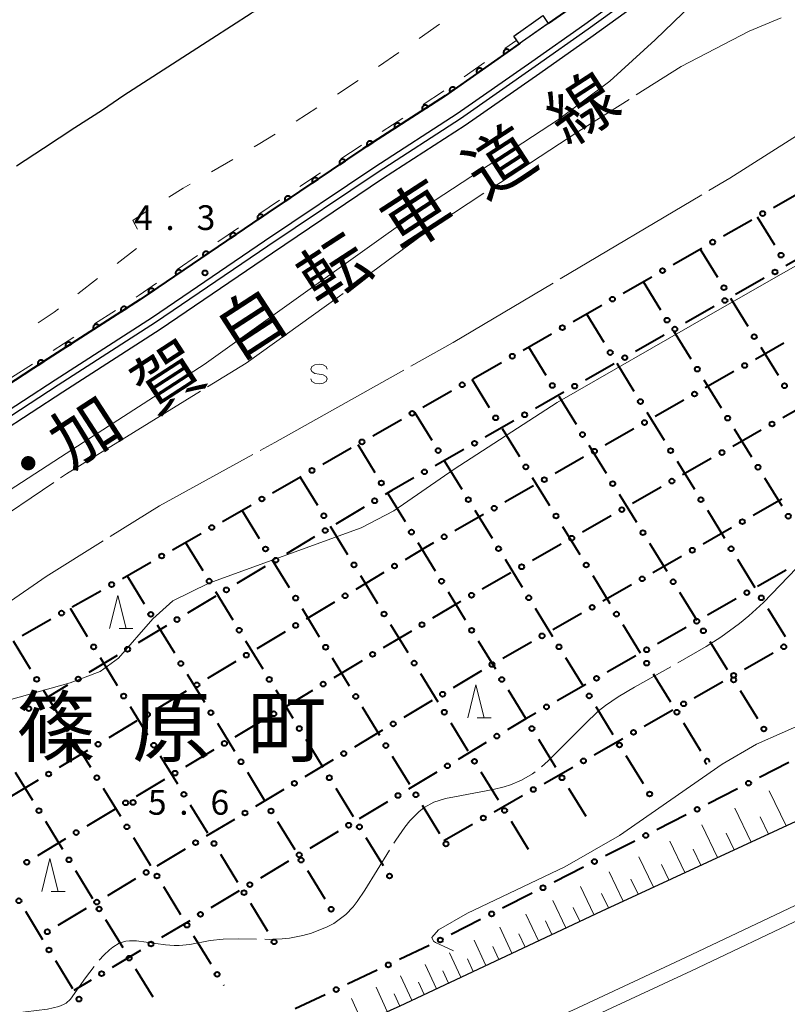
# Model space of a CAD drawing. Units: metres. Extents: x -74000 to -72000, y 40500 to 42000.
# Drawn here: x -73833 to -73716, y 40578 to 40727 of the extents above; entities that cross this region are included whole.
import ezdxf

# ---------------------------------------------------------------- set-up
doc = ezdxf.new("R2010")
doc.units = ezdxf.units.M
for name, color, linetype, lineweight in [('210100_道路縁(街区線)', 7, 'Continuous', 30), ('221400_石段', 7, 'Continuous', 30), ('222600_分離帯', 7, 'Continuous', 30), ('510100_河川', 7, 'Continuous', 30), ('610111_人工斜面(上)', 7, 'Continuous', 30), ('610199_人工斜面(ヒゲ)', 7, 'Continuous', 30), ('611100_コンクリート被覆(直落)', 7, 'Continuous', 30), ('613000_さく(未分類)', 7, 'Continuous', 30), ('620100_区域界', 7, 'Continuous', 30), ('633200_針葉樹林', 7, 'Continuous', 13), ('634000_砂れき地(未分類)', 7, 'Continuous', 13), ('710200_等高線(主曲線)', 7, 'Continuous', 13), ('710300_等高線(補助曲線)', 7, 'Continuous', 13), ('731200_図化機測定による標高点', 7, 'Continuous', 40), ('811400_(注記)大字・町・丁目', 7, 'Continuous', 80), ('812100_(注記)道路の路線名', 7, 'Continuous', 53)]:
    doc.layers.add(name, color=color, linetype=linetype, lineweight=lineweight)
doc.styles.add('Style-Kanji', font='MS Gothic.ttf')
doc.styles.add('Style-WORKING', font='MS Gothic.ttf')

msp = doc.modelspace()

# ---------------------------------------------------------------- linework, layer by layer
at = {"layer": '210100_道路縁(街区線)', "linetype": 'Continuous', "lineweight": 30, "flags": 128}
for points in [[(-73953.88, 40500), (-73947.93, 40502.61), (-73916.31, 40516.4), (-73887.23, 40528.45), (-73866.07, 40537.56), (-73840.15, 40548.81), (-73805.57, 40563.86), (-73774.9, 40577.64), (-73744.38, 40592.02), (-73712.18, 40606.89), (-73681.26, 40621.98), (-73645.2, 40639.85), (-73623.45, 40651.29), (-73577.16, 40676.71), (-73541.52, 40696.97), (-73484.75, 40730.06), (-73472.22, 40737.2), (-73394.79, 40787.55), (-73365.05, 40808.39), (-73326.18, 40835.81), (-73282.83, 40867.3), (-73241.14, 40898.88)], [(-73610.89, 40829.02), (-73631.33, 40814.32), (-73648.24, 40801.86), (-73663.07, 40791.22), (-73678.31, 40780.35), (-73696.16, 40767.31), (-73713.46, 40754.7), (-73731.24, 40742.13), (-73748.8, 40729.39), (-73756.85, 40723.74), (-73768.09, 40715.87), (-73780.57, 40707.78), (-73797.34, 40696.49), (-73814.35, 40684.94), (-73829.08, 40675.43), (-73843.52, 40666.03)], [(-73729.32, 40739.45), (-73746.88, 40726.71), (-73754.95, 40721.04), (-73766.25, 40713.13), (-73778.75, 40705.03), (-73795.49, 40693.76), (-73812.52, 40682.18), (-73827.29, 40672.66), (-73841.73, 40663.25)]]:
    msp.add_lwpolyline(points, dxfattribs=at)
at = {"layer": '221400_石段', "linetype": 'Continuous', "lineweight": 30, "flags": 128}
msp.add_lwpolyline([(-73752.43, 40726.84), (-73756.83, 40723.75), (-73757.67, 40724.94), (-73753.27, 40728.03), (-73752.43, 40726.84)], dxfattribs=at)
at = {"layer": '222600_分離帯', "linetype": 'Continuous', "lineweight": 13, "flags": 128}
for points in [[(-73924.89, 40500), (-73921.56, 40501.43), (-73899.11, 40510.9), (-73880.95, 40518.79), (-73862.73, 40526.58), (-73844.27, 40534.7), (-73826.47, 40542.35), (-73807.72, 40550.59), (-73789.3, 40558.84), (-73769.08, 40568.02), (-73748.7, 40577), (-73731.61, 40584.97), (-73713.99, 40593.34), (-73700.35, 40599.92), (-73684.02, 40607.72), (-73669.27, 40614.98), (-73654.98, 40622.19), (-73638.18, 40630.79), (-73620.89, 40640.08), (-73596.99, 40652.88), (-73574.41, 40665.16), (-73550.57, 40678.42), (-73526.52, 40692.2)], [(-73525.41, 40690.29), (-73549.48, 40676.51), (-73573.35, 40663.23), (-73595.94, 40650.94), (-73619.86, 40638.14), (-73637.17, 40628.84), (-73653.98, 40620.23), (-73668.29, 40613.02), (-73683.06, 40605.74), (-73699.4, 40597.94), (-73713.04, 40591.35), (-73730.68, 40582.98), (-73747.79, 40575), (-73768.19, 40566.01), (-73788.39, 40556.83), (-73806.83, 40548.58), (-73825.59, 40540.33), (-73843.39, 40532.68), (-73861.86, 40524.57), (-73880.08, 40516.77), (-73898.24, 40508.87), (-73919.28, 40500)]]:
    msp.add_lwpolyline(points, dxfattribs=at)
at = {"layer": '510100_河川', "linetype": 'Continuous', "lineweight": 30, "flags": 128}
for points in [[(-73596, 40834.65), (-73608.43, 40825.62), (-73628.86, 40810.92), (-73645.78, 40798.47), (-73660.63, 40787.79), (-73675.86, 40776.94), (-73693.68, 40763.91), (-73711.01, 40751.28), (-73728.8, 40738.71), (-73746.36, 40725.97), (-73754.44, 40720.3), (-73765.75, 40712.38), (-73778.26, 40704.27), (-73794.99, 40693.01), (-73812.03, 40681.42), (-73826.81, 40671.9), (-73841.25, 40662.49)], [(-73595.41, 40833.53), (-73607.69, 40824.6), (-73628.12, 40809.9), (-73645.04, 40797.45), (-73659.9, 40786.77), (-73675.12, 40775.92), (-73692.95, 40762.89), (-73710.28, 40750.26), (-73728.07, 40737.69), (-73745.63, 40724.95), (-73753.72, 40719.27), (-73765.05, 40711.34), (-73777.57, 40703.23), (-73794.29, 40691.97), (-73811.34, 40680.38), (-73826.12, 40670.85), (-73840.57, 40661.43)], [(-73833.12, 40705.22), (-73829.05, 40707.93), (-73824.27, 40711.02), (-73820.08, 40713.72), (-73816.85, 40715.93), (-73803.52, 40724.58), (-73797.54, 40728.39), (-73792.85, 40731.14), (-73787.53, 40734.22)]]:
    msp.add_lwpolyline(points, dxfattribs=at)
at = {"layer": '610111_人工斜面(上)', "linetype": 'Continuous', "lineweight": 13, "flags": 128}
msp.add_lwpolyline([(-73498.35, 40722.13), (-73541.52, 40696.97), (-73577.16, 40676.71), (-73623.45, 40651.29), (-73645.2, 40639.85), (-73681.26, 40621.98), (-73712.18, 40606.89), (-73744.38, 40592.02), (-73774.9, 40577.64), (-73805.57, 40563.86), (-73840.15, 40548.81), (-73853.46, 40543.04)], dxfattribs=at)
at = {"layer": '610199_人工斜面(ヒゲ)', "linetype": 'Continuous', "lineweight": 13, "flags": 128}
for points in [[(-73716.32, 40604.98), (-73718.89, 40610.31)], [(-73721.64, 40602.52), (-73724.11, 40607.66)], [(-73719, 40603.74), (-73720.27, 40606.35)], [(-73726.77, 40600.15), (-73729.15, 40605.11)], [(-73724.23, 40601.33), (-73725.44, 40603.85)], [(-73731.71, 40597.87), (-73734, 40602.65)], [(-73729.26, 40599), (-73730.43, 40601.43)], [(-73736.48, 40595.67), (-73738.68, 40600.28)], [(-73741.08, 40593.54), (-73743.19, 40598)], [(-73734.12, 40596.76), (-73735.24, 40599.1)], [(-73738.8, 40594.6), (-73739.88, 40596.86)], [(-73745.51, 40591.49), (-73747.55, 40595.79)], [(-73749.78, 40589.48), (-73751.75, 40593.66)], [(-73743.31, 40592.51), (-73744.35, 40594.7)], [(-73747.66, 40590.48), (-73748.66, 40592.59)], [(-73753.93, 40587.52), (-73755.83, 40591.59)], [(-73751.87, 40588.49), (-73752.84, 40590.55)], [(-73757.97, 40585.62), (-73759.81, 40589.58)], [(-73761.89, 40583.77), (-73763.67, 40587.62)], [(-73755.96, 40586.56), (-73756.9, 40588.57)], [(-73759.94, 40584.69), (-73760.85, 40586.64)], [(-73765.7, 40581.98), (-73767.44, 40585.71)], [(-73763.81, 40582.87), (-73764.69, 40584.76)], [(-73769.4, 40580.23), (-73771.14, 40583.94)], [(-73767.56, 40581.1), (-73768.42, 40582.95)], [(-73773.12, 40578.48), (-73774.86, 40582.22)], [(-73776.87, 40576.76), (-73778.58, 40580.5)], [(-73771.26, 40579.36), (-73772.13, 40581.22)], [(-73780.62, 40575.07), (-73782.31, 40578.78)], [(-73774.98, 40577.6), (-73775.84, 40579.49)]]:
    msp.add_lwpolyline(points, dxfattribs=at)
at = {"layer": '611100_コンクリート被覆(直落)', "linetype": 'Continuous', "lineweight": 40, "flags": 128}
for points in [[(-73610.89, 40829.02), (-73631.33, 40814.32), (-73648.24, 40801.86), (-73663.07, 40791.22), (-73678.31, 40780.35), (-73696.16, 40767.31), (-73713.46, 40754.7), (-73731.24, 40742.13), (-73748.8, 40729.39), (-73752.43, 40726.84)], [(-73756.68, 40723.85), (-73756.85, 40723.74), (-73768.09, 40715.87), (-73780.57, 40707.78), (-73797.34, 40696.49), (-73814.35, 40684.94), (-73829.08, 40675.43), (-73843.52, 40666.03), (-73858.28, 40656.64), (-73869.58, 40649.07), (-73882.14, 40642.3), (-73896.67, 40634.63), (-73912.13, 40626.08), (-73928.18, 40617.4), (-73944.9, 40607.96), (-73960.34, 40599.32), (-73979.47, 40589.2), (-73997.06, 40579.54), (-74000, 40577.97)]]:
    msp.add_lwpolyline(points, dxfattribs=at)
for points in [[(-73759.142, 40722.135), (-73758.322, 40722.709), (-73758.349, 40722.744), (-73758.379, 40722.776), (-73758.41, 40722.805), (-73758.445, 40722.832), (-73758.482, 40722.855), (-73758.521, 40722.875), (-73758.561, 40722.892), (-73758.602, 40722.905), (-73758.645, 40722.915), (-73758.689, 40722.92), (-73758.732, 40722.923), (-73758.776, 40722.92), (-73758.819, 40722.914), (-73758.862, 40722.905), (-73758.903, 40722.892), (-73758.943, 40722.875), (-73758.982, 40722.855), (-73759.019, 40722.832), (-73759.054, 40722.805), (-73759.085, 40722.775), (-73759.115, 40722.744), (-73759.142, 40722.709), (-73759.165, 40722.672), (-73759.185, 40722.634), (-73759.202, 40722.593), (-73759.215, 40722.552), (-73759.225, 40722.509), (-73759.23, 40722.466), (-73759.233, 40722.422), (-73759.23, 40722.379), (-73759.224, 40722.335), (-73759.215, 40722.293), (-73759.202, 40722.251), (-73759.185, 40722.211), (-73759.165, 40722.173)], [(-73763.237, 40719.268), (-73762.418, 40719.841), (-73762.445, 40719.876), (-73762.475, 40719.908), (-73762.506, 40719.937), (-73762.541, 40719.964), (-73762.578, 40719.987), (-73762.617, 40720.008), (-73762.657, 40720.025), (-73762.698, 40720.037), (-73762.741, 40720.047), (-73762.785, 40720.052), (-73762.828, 40720.055), (-73762.871, 40720.053), (-73762.915, 40720.047), (-73762.957, 40720.038), (-73762.999, 40720.024), (-73763.039, 40720.007), (-73763.077, 40719.988), (-73763.115, 40719.964), (-73763.15, 40719.937), (-73763.181, 40719.908), (-73763.211, 40719.876), (-73763.238, 40719.841), (-73763.261, 40719.804), (-73763.281, 40719.766), (-73763.298, 40719.726), (-73763.31, 40719.684), (-73763.321, 40719.641), (-73763.326, 40719.598), (-73763.328, 40719.554), (-73763.326, 40719.511), (-73763.32, 40719.467), (-73763.311, 40719.425), (-73763.298, 40719.383), (-73763.281, 40719.344), (-73763.261, 40719.305)], [(-73767.333, 40716.4), (-73766.514, 40716.973), (-73766.541, 40717.008), (-73766.571, 40717.04), (-73766.602, 40717.069), (-73766.637, 40717.096), (-73766.674, 40717.119), (-73766.712, 40717.14), (-73766.752, 40717.157), (-73766.794, 40717.169), (-73766.837, 40717.18), (-73766.88, 40717.184), (-73766.924, 40717.187), (-73766.967, 40717.185), (-73767.011, 40717.179), (-73767.053, 40717.17), (-73767.095, 40717.156), (-73767.135, 40717.14), (-73767.173, 40717.12), (-73767.21, 40717.096), (-73767.245, 40717.069), (-73767.277, 40717.04), (-73767.306, 40717.008), (-73767.333, 40716.974), (-73767.356, 40716.937), (-73767.377, 40716.898), (-73767.394, 40716.858), (-73767.406, 40716.816), (-73767.417, 40716.774), (-73767.422, 40716.73), (-73767.424, 40716.687), (-73767.422, 40716.643), (-73767.416, 40716.6), (-73767.407, 40716.557), (-73767.393, 40716.515), (-73767.377, 40716.476), (-73767.357, 40716.437)], [(-73771.51, 40713.653), (-73770.671, 40714.197), (-73770.697, 40714.233), (-73770.725, 40714.265), (-73770.756, 40714.296), (-73770.789, 40714.324), (-73770.826, 40714.348), (-73770.864, 40714.37), (-73770.903, 40714.389), (-73770.944, 40714.402), (-73770.986, 40714.414), (-73771.03, 40714.421), (-73771.073, 40714.425), (-73771.117, 40714.424), (-73771.16, 40714.42), (-73771.203, 40714.412), (-73771.245, 40714.4), (-73771.285, 40714.385), (-73771.325, 40714.367), (-73771.363, 40714.344), (-73771.399, 40714.319), (-73771.431, 40714.29), (-73771.462, 40714.26), (-73771.49, 40714.226), (-73771.514, 40714.19), (-73771.536, 40714.152), (-73771.555, 40714.113), (-73771.569, 40714.072), (-73771.58, 40714.029), (-73771.587, 40713.986), (-73771.591, 40713.943), (-73771.59, 40713.899), (-73771.586, 40713.855), (-73771.578, 40713.813), (-73771.566, 40713.77), (-73771.551, 40713.73), (-73771.533, 40713.691)], [(-73775.706, 40710.933), (-73774.867, 40711.477), (-73774.893, 40711.513), (-73774.921, 40711.546), (-73774.951, 40711.576), (-73774.985, 40711.604), (-73775.021, 40711.628), (-73775.059, 40711.65), (-73775.099, 40711.669), (-73775.14, 40711.683), (-73775.182, 40711.695), (-73775.225, 40711.701), (-73775.269, 40711.705), (-73775.312, 40711.704), (-73775.356, 40711.7), (-73775.399, 40711.692), (-73775.441, 40711.68), (-73775.481, 40711.665), (-73775.52, 40711.647), (-73775.558, 40711.625), (-73775.594, 40711.599), (-73775.627, 40711.571), (-73775.657, 40711.54), (-73775.686, 40711.506), (-73775.71, 40711.47), (-73775.732, 40711.432), (-73775.75, 40711.393), (-73775.764, 40711.352), (-73775.776, 40711.309), (-73775.782, 40711.266), (-73775.787, 40711.223), (-73775.786, 40711.179), (-73775.781, 40711.136), (-73775.774, 40711.093), (-73775.762, 40711.051), (-73775.747, 40711.01), (-73775.728, 40710.971)], [(-73779.902, 40708.213), (-73779.062, 40708.757), (-73779.088, 40708.793), (-73779.117, 40708.826), (-73779.147, 40708.856), (-73779.181, 40708.884), (-73779.217, 40708.909), (-73779.255, 40708.931), (-73779.294, 40708.949), (-73779.335, 40708.963), (-73779.378, 40708.975), (-73779.421, 40708.981), (-73779.464, 40708.985), (-73779.508, 40708.985), (-73779.551, 40708.98), (-73779.594, 40708.973), (-73779.637, 40708.961), (-73779.677, 40708.945), (-73779.716, 40708.927), (-73779.754, 40708.905), (-73779.79, 40708.879), (-73779.823, 40708.851), (-73779.853, 40708.82), (-73779.881, 40708.787), (-73779.906, 40708.751), (-73779.927, 40708.713), (-73779.946, 40708.673), (-73779.96, 40708.632), (-73779.972, 40708.59), (-73779.978, 40708.546), (-73779.982, 40708.503), (-73779.981, 40708.46), (-73779.977, 40708.416), (-73779.969, 40708.373), (-73779.958, 40708.331), (-73779.942, 40708.291), (-73779.924, 40708.251)], [(-73784.057, 40705.433), (-73783.227, 40705.991), (-73783.254, 40706.026), (-73783.283, 40706.059), (-73783.314, 40706.089), (-73783.348, 40706.116), (-73783.384, 40706.14), (-73783.423, 40706.161), (-73783.462, 40706.179), (-73783.504, 40706.192), (-73783.546, 40706.203), (-73783.59, 40706.209), (-73783.633, 40706.212), (-73783.677, 40706.211), (-73783.72, 40706.205), (-73783.763, 40706.197), (-73783.805, 40706.184), (-73783.845, 40706.168), (-73783.884, 40706.149), (-73783.921, 40706.127), (-73783.957, 40706.1), (-73783.989, 40706.071), (-73784.019, 40706.04), (-73784.046, 40706.006), (-73784.07, 40705.97), (-73784.091, 40705.931), (-73784.109, 40705.892), (-73784.122, 40705.85), (-73784.133, 40705.808), (-73784.139, 40705.764), (-73784.143, 40705.721), (-73784.141, 40705.677), (-73784.136, 40705.634), (-73784.128, 40705.591), (-73784.115, 40705.549), (-73784.099, 40705.509), (-73784.08, 40705.47)], [(-73788.205, 40702.64), (-73787.375, 40703.199), (-73787.401, 40703.234), (-73787.43, 40703.266), (-73787.461, 40703.296), (-73787.495, 40703.324), (-73787.532, 40703.347), (-73787.57, 40703.369), (-73787.61, 40703.386), (-73787.651, 40703.4), (-73787.694, 40703.411), (-73787.737, 40703.416), (-73787.781, 40703.42), (-73787.824, 40703.418), (-73787.868, 40703.413), (-73787.91, 40703.405), (-73787.953, 40703.392), (-73787.992, 40703.376), (-73788.031, 40703.357), (-73788.069, 40703.334), (-73788.104, 40703.308), (-73788.137, 40703.279), (-73788.167, 40703.248), (-73788.194, 40703.214), (-73788.218, 40703.177), (-73788.239, 40703.139), (-73788.257, 40703.099), (-73788.27, 40703.058), (-73788.281, 40703.015), (-73788.287, 40702.972), (-73788.29, 40702.929), (-73788.289, 40702.885), (-73788.283, 40702.842), (-73788.275, 40702.799), (-73788.262, 40702.757), (-73788.246, 40702.717), (-73788.227, 40702.678)], [(-73792.352, 40699.848), (-73791.523, 40700.406), (-73791.549, 40700.442), (-73791.578, 40700.474), (-73791.609, 40700.504), (-73791.643, 40700.531), (-73791.679, 40700.555), (-73791.718, 40700.576), (-73791.758, 40700.594), (-73791.799, 40700.607), (-73791.841, 40700.618), (-73791.885, 40700.624), (-73791.928, 40700.628), (-73791.972, 40700.626), (-73792.015, 40700.621), (-73792.058, 40700.613), (-73792.1, 40700.6), (-73792.14, 40700.584), (-73792.179, 40700.565), (-73792.217, 40700.542), (-73792.252, 40700.516), (-73792.284, 40700.487), (-73792.314, 40700.456), (-73792.342, 40700.422), (-73792.365, 40700.385), (-73792.387, 40700.347), (-73792.404, 40700.307), (-73792.418, 40700.266), (-73792.429, 40700.223), (-73792.434, 40700.18), (-73792.438, 40700.136), (-73792.436, 40700.093), (-73792.431, 40700.049), (-73792.423, 40700.007), (-73792.41, 40699.964), (-73792.394, 40699.925), (-73792.375, 40699.886)], [(-73796.5, 40697.056), (-73795.67, 40697.614), (-73795.697, 40697.649), (-73795.726, 40697.682), (-73795.756, 40697.712), (-73795.791, 40697.739), (-73795.827, 40697.763), (-73795.866, 40697.784), (-73795.905, 40697.802), (-73795.947, 40697.815), (-73795.989, 40697.826), (-73796.033, 40697.832), (-73796.076, 40697.835), (-73796.12, 40697.834), (-73796.163, 40697.828), (-73796.206, 40697.82), (-73796.248, 40697.808), (-73796.288, 40697.792), (-73796.327, 40697.773), (-73796.364, 40697.75), (-73796.4, 40697.723), (-73796.432, 40697.694), (-73796.462, 40697.663), (-73796.489, 40697.629), (-73796.513, 40697.593), (-73796.534, 40697.554), (-73796.552, 40697.515), (-73796.565, 40697.473), (-73796.576, 40697.431), (-73796.582, 40697.387), (-73796.585, 40697.344), (-73796.584, 40697.3), (-73796.579, 40697.257), (-73796.57, 40697.214), (-73796.558, 40697.172), (-73796.542, 40697.132), (-73796.523, 40697.093)], [(-73800.639, 40694.25), (-73799.811, 40694.812), (-73799.838, 40694.847), (-73799.867, 40694.879), (-73799.898, 40694.909), (-73799.932, 40694.937), (-73799.969, 40694.96), (-73800.007, 40694.981), (-73800.047, 40694.999), (-73800.088, 40695.012), (-73800.131, 40695.023), (-73800.175, 40695.028), (-73800.218, 40695.031), (-73800.261, 40695.03), (-73800.305, 40695.024), (-73800.348, 40695.016), (-73800.39, 40695.003), (-73800.429, 40694.987), (-73800.468, 40694.968), (-73800.506, 40694.945), (-73800.541, 40694.918), (-73800.573, 40694.889), (-73800.603, 40694.858), (-73800.63, 40694.824), (-73800.654, 40694.787), (-73800.675, 40694.749), (-73800.693, 40694.709), (-73800.706, 40694.668), (-73800.717, 40694.625), (-73800.722, 40694.581), (-73800.725, 40694.538), (-73800.724, 40694.495), (-73800.718, 40694.451), (-73800.71, 40694.409), (-73800.697, 40694.366), (-73800.681, 40694.327), (-73800.662, 40694.288)], [(-73804.775, 40691.441), (-73803.948, 40692.003), (-73803.974, 40692.038), (-73804.003, 40692.071), (-73804.034, 40692.1), (-73804.069, 40692.128), (-73804.105, 40692.151), (-73804.144, 40692.172), (-73804.184, 40692.19), (-73804.225, 40692.203), (-73804.268, 40692.214), (-73804.311, 40692.219), (-73804.354, 40692.223), (-73804.398, 40692.221), (-73804.441, 40692.216), (-73804.484, 40692.207), (-73804.526, 40692.194), (-73804.566, 40692.178), (-73804.605, 40692.159), (-73804.642, 40692.136), (-73804.678, 40692.11), (-73804.71, 40692.08), (-73804.74, 40692.049), (-73804.767, 40692.015), (-73804.791, 40691.979), (-73804.812, 40691.94), (-73804.829, 40691.9), (-73804.842, 40691.859), (-73804.853, 40691.816), (-73804.859, 40691.773), (-73804.862, 40691.729), (-73804.86, 40691.686), (-73804.855, 40691.642), (-73804.846, 40691.6), (-73804.834, 40691.558), (-73804.817, 40691.518), (-73804.798, 40691.479)], [(-73808.912, 40688.633), (-73808.084, 40689.194), (-73808.111, 40689.23), (-73808.14, 40689.262), (-73808.171, 40689.292), (-73808.205, 40689.319), (-73808.242, 40689.343), (-73808.28, 40689.364), (-73808.32, 40689.381), (-73808.362, 40689.394), (-73808.404, 40689.405), (-73808.448, 40689.411), (-73808.491, 40689.414), (-73808.534, 40689.412), (-73808.578, 40689.407), (-73808.621, 40689.398), (-73808.663, 40689.386), (-73808.702, 40689.369), (-73808.741, 40689.35), (-73808.779, 40689.327), (-73808.814, 40689.301), (-73808.846, 40689.272), (-73808.876, 40689.241), (-73808.904, 40689.206), (-73808.927, 40689.17), (-73808.948, 40689.131), (-73808.966, 40689.092), (-73808.979, 40689.05), (-73808.99, 40689.008), (-73808.995, 40688.964), (-73808.998, 40688.921), (-73808.997, 40688.877), (-73808.991, 40688.834), (-73808.983, 40688.791), (-73808.97, 40688.749), (-73808.954, 40688.709), (-73808.935, 40688.67)], [(-73813.048, 40685.824), (-73812.221, 40686.386), (-73812.247, 40686.421), (-73812.276, 40686.453), (-73812.307, 40686.483), (-73812.342, 40686.51), (-73812.378, 40686.534), (-73812.417, 40686.555), (-73812.457, 40686.573), (-73812.498, 40686.586), (-73812.541, 40686.597), (-73812.584, 40686.602), (-73812.627, 40686.605), (-73812.671, 40686.603), (-73812.714, 40686.598), (-73812.757, 40686.59), (-73812.799, 40686.577), (-73812.839, 40686.561), (-73812.878, 40686.542), (-73812.915, 40686.518), (-73812.951, 40686.492), (-73812.983, 40686.463), (-73813.013, 40686.432), (-73813.04, 40686.398), (-73813.064, 40686.361), (-73813.085, 40686.323), (-73813.102, 40686.283), (-73813.115, 40686.241), (-73813.126, 40686.199), (-73813.132, 40686.155), (-73813.135, 40686.112), (-73813.133, 40686.068), (-73813.128, 40686.025), (-73813.119, 40685.982), (-73813.107, 40685.94), (-73813.09, 40685.9), (-73813.071, 40685.861)], [(-73817.229, 40683.081), (-73816.389, 40683.624), (-73816.414, 40683.66), (-73816.442, 40683.693), (-73816.473, 40683.723), (-73816.507, 40683.751), (-73816.542, 40683.776), (-73816.58, 40683.798), (-73816.62, 40683.816), (-73816.661, 40683.83), (-73816.703, 40683.842), (-73816.747, 40683.849), (-73816.79, 40683.853), (-73816.833, 40683.852), (-73816.877, 40683.848), (-73816.92, 40683.84), (-73816.962, 40683.828), (-73817.002, 40683.813), (-73817.042, 40683.795), (-73817.08, 40683.773), (-73817.116, 40683.747), (-73817.149, 40683.719), (-73817.179, 40683.688), (-73817.207, 40683.655), (-73817.232, 40683.619), (-73817.253, 40683.581), (-73817.272, 40683.541), (-73817.286, 40683.5), (-73817.298, 40683.458), (-73817.304, 40683.415), (-73817.309, 40683.371), (-73817.308, 40683.328), (-73817.304, 40683.284), (-73817.296, 40683.241), (-73817.284, 40683.199), (-73817.269, 40683.159), (-73817.251, 40683.12)], [(-73821.429, 40680.369), (-73820.589, 40680.912), (-73820.615, 40680.948), (-73820.643, 40680.981), (-73820.673, 40681.011), (-73820.707, 40681.039), (-73820.743, 40681.064), (-73820.781, 40681.086), (-73820.82, 40681.104), (-73820.862, 40681.118), (-73820.904, 40681.13), (-73820.947, 40681.137), (-73820.99, 40681.141), (-73821.034, 40681.14), (-73821.078, 40681.136), (-73821.12, 40681.128), (-73821.163, 40681.116), (-73821.203, 40681.101), (-73821.242, 40681.083), (-73821.28, 40681.061), (-73821.316, 40681.035), (-73821.349, 40681.007), (-73821.38, 40680.976), (-73821.408, 40680.943), (-73821.432, 40680.907), (-73821.454, 40680.869), (-73821.473, 40680.829), (-73821.487, 40680.788), (-73821.499, 40680.746), (-73821.505, 40680.703), (-73821.509, 40680.659), (-73821.509, 40680.616), (-73821.504, 40680.572), (-73821.497, 40680.529), (-73821.485, 40680.487), (-73821.47, 40680.447), (-73821.451, 40680.408)], [(-73825.63, 40677.657), (-73824.79, 40678.2), (-73824.815, 40678.236), (-73824.844, 40678.269), (-73824.874, 40678.299), (-73824.908, 40678.327), (-73824.944, 40678.352), (-73824.982, 40678.374), (-73825.021, 40678.392), (-73825.062, 40678.406), (-73825.104, 40678.418), (-73825.148, 40678.425), (-73825.191, 40678.429), (-73825.235, 40678.428), (-73825.278, 40678.424), (-73825.321, 40678.416), (-73825.363, 40678.404), (-73825.404, 40678.389), (-73825.443, 40678.371), (-73825.481, 40678.349), (-73825.517, 40678.323), (-73825.55, 40678.295), (-73825.58, 40678.264), (-73825.608, 40678.231), (-73825.633, 40678.195), (-73825.655, 40678.157), (-73825.673, 40678.117), (-73825.687, 40678.076), (-73825.699, 40678.034), (-73825.706, 40677.991), (-73825.71, 40677.947), (-73825.709, 40677.904), (-73825.705, 40677.86), (-73825.697, 40677.817), (-73825.686, 40677.775), (-73825.67, 40677.735), (-73825.652, 40677.696)], [(-73829.829, 40674.943), (-73828.991, 40675.488), (-73829.016, 40675.524), (-73829.045, 40675.557), (-73829.075, 40675.587), (-73829.109, 40675.615), (-73829.145, 40675.639), (-73829.183, 40675.661), (-73829.223, 40675.68), (-73829.264, 40675.693), (-73829.306, 40675.705), (-73829.35, 40675.712), (-73829.393, 40675.716), (-73829.436, 40675.715), (-73829.48, 40675.71), (-73829.523, 40675.703), (-73829.565, 40675.691), (-73829.605, 40675.675), (-73829.644, 40675.657), (-73829.682, 40675.634), (-73829.718, 40675.609), (-73829.751, 40675.58), (-73829.781, 40675.55), (-73829.809, 40675.516), (-73829.834, 40675.48), (-73829.855, 40675.442), (-73829.874, 40675.402), (-73829.888, 40675.361), (-73829.899, 40675.319), (-73829.906, 40675.276), (-73829.91, 40675.232), (-73829.909, 40675.189), (-73829.904, 40675.145), (-73829.897, 40675.102), (-73829.885, 40675.06), (-73829.869, 40675.02), (-73829.851, 40674.981)]]:
    msp.add_lwpolyline(points, close=True, dxfattribs=at)
at = {"layer": '613000_さく(未分類)', "linetype": 'Continuous', "lineweight": 40}
for p, q in [((-73718.262, 40698.902), (-73713.918, 40701.379)), ((-73725.863, 40694.568), (-73721.519, 40697.044)), ((-73720.73, 40697.49), (-73718.092, 40693.243)), ((-73733.464, 40690.233), (-73729.12, 40692.71)), ((-73729.39, 40692.56), (-73726.762, 40688.306)), ((-73712.055, 40692.508), (-73716.398, 40690.03)), ((-73741.065, 40685.899), (-73736.721, 40688.375)), ((-73738.02, 40687.63), (-73735.392, 40683.376)), ((-73719.655, 40688.172), (-73723.998, 40685.694)), ((-73724.791, 40685.116), (-73722.163, 40680.862)), ((-73748.666, 40681.564), (-73744.322, 40684.041)), ((-73727.255, 40683.835), (-73731.597, 40681.357)), ((-73746.64, 40682.72), (-73744.019, 40678.462)), ((-73733.421, 40680.186), (-73730.794, 40675.932)), ((-73756.267, 40677.23), (-73751.923, 40679.706)), ((-73734.854, 40679.499), (-73739.197, 40677.021)), ((-73755.43, 40677.71), (-73752.809, 40673.452)), ((-73716.663, 40678.303), (-73721.006, 40675.826)), ((-73720.193, 40677.672), (-73717.565, 40673.418)), ((-73763.868, 40672.895), (-73759.524, 40675.372)), ((-73742.454, 40675.162), (-73746.797, 40672.684)), ((-73742.053, 40675.268), (-73739.432, 40671.01)), ((-73764.03, 40672.8), (-73761.41, 40668.542)), ((-73728.823, 40672.742), (-73726.195, 40668.488)), ((-73724.263, 40673.968), (-73728.606, 40671.49)), ((-73771.469, 40668.561), (-73767.125, 40671.038)), ((-73750.054, 40670.826), (-73754.397, 40668.348)), ((-73750.843, 40670.259), (-73748.222, 40666.001)), ((-73731.863, 40669.632), (-73736.206, 40667.154)), ((-73712.502, 40669.421), (-73716.844, 40666.943)), ((-73779.07, 40664.226), (-73774.726, 40666.703)), ((-73772.75, 40667.83), (-73770.13, 40663.571)), ((-73737.467, 40667.817), (-73734.846, 40663.559)), ((-73757.654, 40666.489), (-73761.997, 40664.011)), ((-73759.445, 40665.348), (-73756.824, 40661.089)), ((-73739.464, 40665.296), (-73743.807, 40662.819)), ((-73724.224, 40665.298), (-73721.596, 40661.044)), ((-73720.102, 40665.085), (-73724.445, 40662.607)), ((-73786.671, 40659.892), (-73782.327, 40662.369)), ((-73781.36, 40662.92), (-73778.749, 40658.656)), ((-73765.254, 40662.153), (-73769.597, 40659.675)), ((-73746.256, 40662.807), (-73743.635, 40658.549)), ((-73747.064, 40660.96), (-73751.407, 40658.483)), ((-73727.702, 40660.749), (-73732.045, 40658.271)), ((-73768.165, 40660.378), (-73765.545, 40656.119)), ((-73732.88, 40660.365), (-73730.259, 40656.107)), ((-73794.272, 40655.557), (-73789.928, 40658.034)), ((-73790.09, 40657.94), (-73787.478, 40653.677)), ((-73754.859, 40657.895), (-73752.239, 40653.637)), ((-73719.625, 40657.854), (-73716.998, 40653.6)), ((-73754.664, 40656.625), (-73759.007, 40654.147)), ((-73735.302, 40656.413), (-73739.645, 40653.935)), ((-73776.79, 40655.458), (-73774.178, 40651.195)), ((-73741.67, 40655.356), (-73739.049, 40651.098)), ((-73801.873, 40651.223), (-73797.529, 40653.7)), ((-73780.396, 40653.382), (-73784.681, 40650.805)), ((-73717.005, 40654.577), (-73721.348, 40652.1)), ((-73798.93, 40652.9), (-73796.322, 40648.634)), ((-73762.265, 40652.289), (-73766.608, 40649.811)), ((-73763.58, 40652.925), (-73760.959, 40648.667)), ((-73742.902, 40652.077), (-73747.245, 40649.599)), ((-73728.293, 40652.914), (-73725.673, 40648.656)), ((-73785.519, 40650.479), (-73782.907, 40646.216)), ((-73750.274, 40650.443), (-73747.653, 40646.185)), ((-73724.605, 40650.241), (-73728.948, 40647.764)), ((-73809.473, 40646.888), (-73805.13, 40649.365)), ((-73787.894, 40648.872), (-73792.179, 40646.295)), ((-73807.49, 40648.02), (-73804.883, 40643.754)), ((-73772.22, 40647.997), (-73769.608, 40643.733)), ((-73750.502, 40647.741), (-73754.845, 40645.264)), ((-73737.083, 40647.904), (-73734.462, 40643.646)), ((-73732.206, 40645.905), (-73736.548, 40643.428)), ((-73817.074, 40642.554), (-73812.731, 40645.031)), ((-73795.392, 40644.362), (-73799.677, 40641.785)), ((-73794.366, 40645.434), (-73791.759, 40641.168)), ((-73758.994, 40645.473), (-73756.374, 40641.214)), ((-73723.707, 40645.462), (-73721.086, 40641.204)), ((-73816.35, 40642.97), (-73813.742, 40638.704)), ((-73777.379, 40643.47), (-73781.663, 40640.892)), ((-73780.948, 40643.018), (-73778.336, 40638.754)), ((-73758.103, 40643.405), (-73762.446, 40640.928)), ((-73745.688, 40642.991), (-73743.068, 40638.732)), ((-73716.332, 40643.799), (-73720.675, 40641.321)), ((-73739.806, 40641.569), (-73744.149, 40639.092)), ((-73824.675, 40638.219), (-73820.332, 40640.696)), ((-73802.89, 40639.852), (-73807.175, 40637.274)), ((-73802.927, 40640.554), (-73800.32, 40636.287)), ((-73767.65, 40640.535), (-73765.038, 40636.271)), ((-73732.496, 40640.453), (-73729.875, 40636.195)), ((-73784.876, 40638.959), (-73789.16, 40636.381)), ((-73723.932, 40639.462), (-73728.275, 40636.984)), ((-73825.02, 40638.02), (-73822.412, 40633.754)), ((-73789.803, 40637.969), (-73787.195, 40633.702)), ((-73754.409, 40638.02), (-73751.789, 40633.762)), ((-73747.406, 40637.233), (-73751.749, 40634.755)), ((-73719.12, 40638.011), (-73716.499, 40633.753)), ((-73832.276, 40633.885), (-73827.933, 40636.362)), ((-73810.388, 40635.342), (-73814.673, 40632.764)), ((-73811.786, 40635.504), (-73809.178, 40631.238)), ((-73776.377, 40635.557), (-73773.765, 40631.293)), ((-73741.103, 40635.539), (-73738.483, 40631.28)), ((-73792.374, 40634.448), (-73796.658, 40631.87)), ((-73773.206, 40634.569), (-73777.491, 40631.991)), ((-73731.532, 40635.126), (-73735.875, 40632.648)), ((-73833.66, 40633.09), (-73831.052, 40628.824)), ((-73798.365, 40633.087), (-73795.758, 40628.821)), ((-73763.08, 40633.073), (-73760.468, 40628.81)), ((-73755.006, 40632.897), (-73759.349, 40630.419)), ((-73727.909, 40633.001), (-73725.288, 40628.743)), ((-73817.887, 40630.831), (-73822.171, 40628.254)), ((-73739.132, 40630.789), (-73743.474, 40628.311)), ((-73722.668, 40628.774), (-73718.325, 40631.252)), ((-73820.456, 40630.555), (-73817.847, 40626.289)), ((-73799.871, 40629.937), (-73804.156, 40627.359)), ((-73785.239, 40630.503), (-73782.632, 40626.237)), ((-73780.704, 40630.058), (-73784.988, 40627.48)), ((-73749.824, 40630.568), (-73747.204, 40626.309)), ((-73807.223, 40628.039), (-73804.615, 40623.773)), ((-73771.805, 40628.096), (-73769.193, 40623.832)), ((-73762.581, 40628.519), (-73766.865, 40625.941)), ((-73736.517, 40628.086), (-73733.897, 40623.828)), ((-73825.385, 40626.321), (-73829.669, 40623.744)), ((-73746.732, 40626.453), (-73751.074, 40623.975)), ((-73730.269, 40624.438), (-73725.925, 40626.916)), ((-73829.096, 40625.624), (-73826.489, 40621.358)), ((-73807.369, 40625.426), (-73811.653, 40622.848)), ((-73793.802, 40625.621), (-73791.195, 40621.355)), ((-73788.202, 40625.547), (-73792.486, 40622.97)), ((-73758.509, 40625.612), (-73755.898, 40621.348)), ((-73723.323, 40625.55), (-73720.702, 40621.292)), ((-73770.079, 40624.008), (-73774.363, 40621.43)), ((-73815.891, 40623.09), (-73813.283, 40618.824)), ((-73780.676, 40623.037), (-73778.068, 40618.771)), ((-73745.239, 40623.116), (-73742.619, 40618.857)), ((-73737.869, 40620.103), (-73733.526, 40622.58)), ((-73814.866, 40620.915), (-73819.151, 40618.337)), ((-73802.659, 40620.573), (-73800.051, 40616.307)), ((-73795.699, 40621.036), (-73799.984, 40618.459)), ((-73767.234, 40620.635), (-73764.622, 40616.371)), ((-73731.932, 40620.634), (-73729.312, 40616.376)), ((-73777.576, 40619.497), (-73781.861, 40616.92)), ((-73824.533, 40618.159), (-73821.925, 40613.893)), ((-73789.24, 40618.155), (-73786.633, 40613.888)), ((-73761.85, 40617.641), (-73766.134, 40615.063)), ((-73753.939, 40618.15), (-73751.328, 40613.886)), ((-73745.469, 40615.767), (-73741.126, 40618.245)), ((-73822.364, 40616.404), (-73826.648, 40613.826)), ((-73803.197, 40616.526), (-73807.481, 40613.948)), ((-73811.327, 40615.625), (-73808.718, 40611.359)), ((-73785.074, 40614.987), (-73789.359, 40612.409)), ((-73776.112, 40615.571), (-73773.505, 40611.305)), ((-73740.654, 40615.663), (-73738.033, 40611.405)), ((-73715.913, 40614.58), (-73720.369, 40612.311)), ((-73833.322, 40613.149), (-73830.714, 40608.883)), ((-73798.095, 40613.108), (-73795.487, 40608.842)), ((-73769.347, 40613.13), (-73773.632, 40610.552)), ((-73762.663, 40613.174), (-73760.051, 40608.91)), ((-73753.069, 40611.431), (-73748.726, 40613.909)), ((-73829.861, 40611.893), (-73834.146, 40609.315)), ((-73810.695, 40612.015), (-73814.979, 40609.437)), ((-73819.969, 40610.693), (-73817.362, 40606.427)), ((-73792.572, 40610.476), (-73796.856, 40607.898)), ((-73784.677, 40610.689), (-73782.07, 40606.422)), ((-73749.369, 40610.688), (-73746.758, 40606.425)), ((-73723.711, 40610.61), (-73728.166, 40608.341)), ((-73776.845, 40608.619), (-73781.13, 40606.042)), ((-73760.67, 40607.096), (-73756.327, 40609.573)), ((-73818.192, 40607.504), (-73822.477, 40604.926)), ((-73806.762, 40608.16), (-73804.154, 40603.894)), ((-73771.549, 40608.106), (-73768.941, 40603.84)), ((-73828.758, 40605.684), (-73826.15, 40601.418)), ((-73800.07, 40605.965), (-73804.354, 40603.388)), ((-73793.531, 40605.642), (-73790.923, 40601.376)), ((-73758.092, 40605.713), (-73755.48, 40601.449)), ((-73731.508, 40606.64), (-73735.964, 40604.371)), ((-73784.343, 40604.109), (-73788.627, 40601.531)), ((-73768.27, 40602.76), (-73763.927, 40605.238)), ((-73825.69, 40602.993), (-73829.974, 40600.416)), ((-73815.406, 40603.227), (-73812.798, 40598.961)), ((-73780.115, 40603.222), (-73777.507, 40598.956)), ((-73739.306, 40602.67), (-73743.762, 40600.401)), ((-73807.568, 40601.455), (-73811.852, 40598.877)), ((-73802.198, 40600.694), (-73799.589, 40596.429)), ((-73791.841, 40599.598), (-73796.125, 40597.02)), ((-73824.194, 40598.219), (-73821.586, 40593.953)), ((-73788.968, 40598.177), (-73786.36, 40593.911)), ((-73747.103, 40598.7), (-73751.559, 40596.431)), ((-73815.065, 40596.944), (-73819.35, 40594.366)), ((-73810.842, 40595.762), (-73808.234, 40591.495)), ((-73799.338, 40595.087), (-73803.623, 40592.51)), ((-73754.901, 40594.73), (-73759.357, 40592.461)), ((-73831.797, 40591.997), (-73829.189, 40587.731)), ((-73822.563, 40592.433), (-73826.847, 40589.856)), ((-73797.633, 40593.229), (-73795.025, 40588.964)), ((-73819.63, 40590.753), (-73817.022, 40586.487)), ((-73806.836, 40590.577), (-73811.121, 40587.999)), ((-73762.698, 40590.76), (-73767.154, 40588.491)), ((-73806.279, 40588.296), (-73803.671, 40584.03)), ((-73814.334, 40586.066), (-73818.618, 40583.488)), ((-73770.499, 40586.797), (-73775.018, 40584.657)), ((-73827.233, 40584.531), (-73824.626, 40580.265)), ((-73815.066, 40583.288), (-73812.458, 40579.022)), ((-73778.408, 40583.052), (-73782.927, 40580.913)), ((-73821.832, 40581.555), (-73824.45, 40579.98)), ((-73801.715, 40580.83), (-73801.66, 40580.74)), ((-73786.316, 40579.308), (-73790.835, 40577.168))]:
    msp.add_line(p, q, dxfattribs=at)
at = {"layer": '613000_さく(未分類)', "linetype": 'Continuous', "lineweight": 40, "flags": 128}
for points in [[(-73772.854, 40657.817), (-73776.16, 40655.93), (-73777.183, 40655.315)], [(-73769.865, 40647.953), (-73771.08, 40647.26), (-73774.165, 40645.404)], [(-73765.703, 40639.069), (-73766.14, 40638.82), (-73769.993, 40636.502)], [(-73754.331, 40622.116), (-73755.85, 40621.25), (-73758.636, 40619.574)]]:
    msp.add_lwpolyline(points, dxfattribs=at)
at = {"layer": '613000_さく(未分類)', "linetype": 'Continuous', "lineweight": 40}
for centre in [(-73719.891, 40697.973), (-73727.492, 40693.639), (-73717.103, 40691.65), (-73735.092, 40689.304), (-73718.026, 40689.101), (-73725.777, 40686.711), (-73742.693, 40684.97), (-73725.626, 40684.764), (-73734.407, 40681.781), (-73750.294, 40680.635), (-73733.226, 40680.428), (-73721.178, 40679.267), (-73743.036, 40676.865), (-73757.895, 40676.301), (-73740.826, 40676.092), (-73729.808, 40674.337), (-73722.635, 40674.897), (-73765.496, 40671.966), (-73751.826, 40671.855), (-73748.426, 40671.755), (-73716.579, 40671.823), (-73738.45, 40669.414), (-73730.235, 40670.561), (-73773.097, 40667.632), (-73760.427, 40666.945), (-73756.025, 40667.419), (-73737.835, 40666.225), (-73725.209, 40666.893), (-73718.473, 40666.014), (-73780.698, 40663.297), (-73747.239, 40664.404), (-73769.147, 40661.975), (-73763.625, 40663.082), (-73745.435, 40661.89), (-73733.863, 40661.962), (-73726.073, 40661.678), (-73788.299, 40658.963), (-73771.225, 40658.746), (-73755.842, 40659.492), (-73720.611, 40659.449), (-73753.036, 40657.554), (-73733.673, 40657.342), (-73777.769, 40657.057), (-73742.653, 40656.952), (-73795.9, 40654.628), (-73778.789, 40654.348), (-73764.562, 40654.522), (-73729.276, 40654.511), (-73760.636, 40653.218), (-73741.274, 40653.006), (-73786.498, 40652.078), (-73751.256, 40652.04), (-73716.012, 40652.005), (-73803.501, 40650.294), (-73786.287, 40649.838), (-73722.977, 40651.17), (-73773.199, 40649.596), (-73768.236, 40648.882), (-73748.874, 40648.67), (-73738.066, 40649.501), (-73795.344, 40647.034), (-73759.977, 40647.07), (-73730.577, 40646.834), (-73724.69, 40647.059), (-73811.102, 40645.96), (-73793.786, 40645.328), (-73781.927, 40644.617), (-73775.772, 40644.437), (-73756.474, 40644.334), (-73746.671, 40644.588), (-73738.177, 40642.498), (-73818.703, 40641.625), (-73803.905, 40642.154), (-73801.284, 40640.818), (-73768.629, 40642.134), (-73733.479, 40642.05), (-73790.781, 40639.568), (-73783.27, 40639.926), (-73764.074, 40639.999), (-73755.392, 40639.617), (-73722.303, 40640.391), (-73720.103, 40639.608), (-73745.777, 40638.162), (-73826.304, 40637.291), (-73812.764, 40637.104), (-73808.782, 40636.308), (-73777.356, 40637.156), (-73742.085, 40637.136), (-73790.767, 40635.415), (-73771.6, 40635.535), (-73729.903, 40636.055), (-73799.343, 40634.687), (-73764.059, 40634.672), (-73753.377, 40633.826), (-73728.892, 40634.598), (-73821.434, 40632.155), (-73786.217, 40632.103), (-73750.806, 40632.165), (-73716.697, 40632.181), (-73816.28, 40631.798), (-73798.265, 40630.904), (-73779.097, 40631.025), (-73737.503, 40631.719), (-73808.2, 40629.639), (-73772.785, 40629.695), (-73760.974, 40629.485), (-73737.5, 40629.683), (-73745.103, 40627.382), (-73724.297, 40627.845), (-73830.074, 40627.224), (-73823.778, 40627.288), (-73805.762, 40626.393), (-73794.78, 40627.221), (-73786.595, 40626.514), (-73759.489, 40627.211), (-73724.306, 40627.147), (-73816.869, 40624.689), (-73781.654, 40624.637), (-73768.472, 40624.974), (-73746.221, 40624.713), (-73752.703, 40623.046), (-73731.897, 40623.509), (-73831.276, 40622.778), (-73813.26, 40621.881), (-73803.637, 40622.173), (-73794.093, 40622.003), (-73768.214, 40622.234), (-73732.915, 40622.231), (-73775.97, 40620.464), (-73825.511, 40619.758), (-73790.217, 40619.755), (-73760.243, 40618.607), (-73754.919, 40619.749), (-73739.497, 40619.174), (-73719.719, 40619.695), (-73820.757, 40617.37), (-73812.305, 40617.224), (-73801.59, 40617.492), (-73777.09, 40617.171), (-73741.636, 40617.26), (-73783.468, 40615.953), (-73799.073, 40614.707), (-73767.741, 40614.097), (-73763.643, 40614.773), (-73747.098, 40614.838), (-73828.255, 40612.859), (-73809.088, 40612.981), (-73820.947, 40612.293), (-73790.965, 40611.442), (-73785.655, 40612.288), (-73750.348, 40612.287), (-73722.04, 40611.46), (-73807.74, 40609.759), (-73775.238, 40609.586), (-73772.527, 40609.706), (-73754.698, 40610.502), (-73737.051, 40609.808), (-73816.586, 40608.471), (-73829.736, 40607.284), (-73798.463, 40606.932), (-73794.509, 40607.242), (-73759.072, 40607.311), (-73729.837, 40607.491), (-73782.736, 40605.075), (-73762.298, 40606.167), (-73824.083, 40603.96), (-73816.384, 40604.827), (-73781.092, 40604.822), (-73737.635, 40603.521), (-73805.961, 40602.421), (-73803.176, 40602.294), (-73767.963, 40602.24), (-73790.234, 40600.564), (-73831.581, 40599.449), (-73825.172, 40599.818), (-73789.946, 40599.776), (-73745.432, 40599.551), (-73813.459, 40597.91), (-73811.82, 40597.361), (-73797.732, 40596.054), (-73776.53, 40597.356), (-73798.611, 40594.829), (-73753.23, 40595.581), (-73832.775, 40593.597), (-73820.956, 40593.4), (-73820.608, 40592.353), (-73805.229, 40591.543), (-73785.382, 40592.311), (-73761.027, 40591.611), (-73828.454, 40588.889), (-73807.257, 40589.896), (-73812.727, 40587.032), (-73794.047, 40587.364), (-73768.825, 40587.641), (-73828.211, 40586.131), (-73816.044, 40584.887), (-73820.225, 40582.522), (-73776.713, 40583.855), (-73802.693, 40582.43), (-73784.621, 40580.11), (-73823.648, 40578.665)]:
    msp.add_circle(centre, 0.375, dxfattribs=at)
msp.add_arc((-73728.329, 40614.779), 0.375, 337.50033, 265.70809, dxfattribs=at)
at = {"layer": '620100_区域界', "linetype": 'Continuous', "lineweight": 13}
for p, q in [((-73768.944, 40726.713), (-73772.022, 40724.571)), ((-73775.1, 40722.429), (-73778.178, 40720.287)), ((-73762.111, 40720.9), (-73765.19, 40718.76)), ((-73781.291, 40718.197), (-73784.408, 40716.112)), ((-73787.54, 40714.05), (-73790.691, 40712.016)), ((-73774.527, 40712.486), (-73777.657, 40710.42)), ((-73800.319, 40706.199), (-73803.556, 40704.307)), ((-73787.014, 40704.175), (-73790.128, 40702.084)), ((-73793.241, 40699.994), (-73796.354, 40697.903)), ((-73813.177, 40698.478), (-73815.48, 40696.91)), ((-73814.801, 40695.595), (-73815.48, 40696.91)), ((-73799.462, 40695.804), (-73802.566, 40693.701)), ((-73817.874, 40690.376), (-73814.906, 40692.668)), ((-73805.67, 40691.597), (-73808.775, 40689.493)), ((-73823.811, 40685.794), (-73820.843, 40688.085)), ((-73818.14, 40683.261), (-73821.289, 40681.225)), ((-73824.439, 40679.19), (-73827.588, 40677.154)), ((-73830.735, 40675.114), (-73833.878, 40673.07))]:
    msp.add_line(p, q, dxfattribs=at)
at = {"layer": '620100_区域界', "linetype": 'Continuous', "lineweight": 13, "flags": 128}
for points in [[(-73757.047, 40725.377), (-73757.67, 40724.94), (-73757.22, 40724.3), (-73759.032, 40723.04)], [(-73768.269, 40716.619), (-73768.34, 40716.57), (-73771.398, 40714.552)], [(-73793.869, 40710.026), (-73796.45, 40708.46), (-73797.081, 40708.091)], [(-73780.787, 40708.354), (-73780.99, 40708.22), (-73783.901, 40706.265)], [(-73806.794, 40702.415), (-73807.83, 40701.81), (-73810, 40700.471)], [(-73811.879, 40687.39), (-73814.52, 40685.6), (-73814.99, 40685.296)], [(-73829.871, 40681.382), (-73827.43, 40683), (-73826.78, 40683.502)]]:
    msp.add_lwpolyline(points, dxfattribs=at)
at = {"layer": '633200_針葉樹林', "linetype": 'Continuous', "lineweight": 13}
for p, q in [((-73817.552, 40634.94), (-73815.468, 40634.94)), ((-73763.202, 40621.38), (-73761.118, 40621.38)), ((-73827.862, 40595.03), (-73825.778, 40595.03))]:
    msp.add_line(p, q, dxfattribs=at)
at = {"layer": '633200_針葉樹林', "linetype": 'Continuous', "lineweight": 13, "flags": 128}
for points in [[(-73819.01, 40634.94), (-73817.76, 40639.94), (-73816.51, 40634.94)], [(-73764.66, 40621.38), (-73763.41, 40626.38), (-73762.16, 40621.38)], [(-73829.32, 40595.03), (-73828.07, 40600.03), (-73826.82, 40595.03)]]:
    msp.add_lwpolyline(points, dxfattribs=at)
at = {"layer": '634000_砂れき地(未分類)', "linetype": 'Continuous', "lineweight": 13, "flags": 128}
for points in [[(-73785.98, 40674.35), (-73786.147, 40674.725), (-73786.605, 40675), (-73787.23, 40675.1), (-73787.855, 40675), (-73788.313, 40674.725), (-73788.48, 40674.35), (-73788.313, 40673.975), (-73787.855, 40673.7), (-73787.23, 40673.6)], [(-73787.23, 40673.6), (-73786.605, 40673.5), (-73786.147, 40673.225), (-73785.98, 40672.85), (-73786.147, 40672.475), (-73786.605, 40672.2), (-73787.23, 40672.1), (-73787.855, 40672.2), (-73788.313, 40672.475), (-73788.48, 40672.85)]]:
    msp.add_lwpolyline(points, dxfattribs=at)
at = {"layer": '710200_等高線(主曲線)', "linetype": 'Continuous', "lineweight": 13, "flags": 128}
for points, elevation in [([(-73854.65, 40642.7), (-73824.61, 40662.17), (-73804.66, 40675.03), (-73770.94, 40699.16), (-73750.86, 40712.27), (-73743.08, 40718.08), (-73736.22, 40724.38), (-73726.52, 40733.75)], 6), ([(-73835.64, 40623.7), (-73825, 40626.69), (-73820.43, 40628.4), (-73817.67, 40630.46), (-73812.47, 40636.4), (-73809.42, 40639.15), (-73803.93, 40641.83), (-73780.81, 40650.26), (-73775.85, 40652.84), (-73766.71, 40659.17), (-73751.11, 40669.29), (-73728.18, 40682.43), (-73705.32, 40695.52), (-73701.37, 40699.81), (-73690.42, 40706.8), (-73681.08, 40712.92), (-73673.05, 40717.33), (-73665.08, 40720.68), (-73654.33, 40723.88), (-73651.82, 40725.2), (-73648.15, 40730.13)], 6), ([(-73769.56, 40587.26), (-73769.87, 40587.45), (-73770.12, 40588.01), (-73769.12, 40589.21), (-73764.69, 40591.72), (-73749.93, 40598.74), (-73741.62, 40603.49), (-73726.05, 40614.34), (-73720.81, 40617.39), (-73709.14, 40622.55), (-73704.7, 40625.94), (-73701.53, 40629.54), (-73696.75, 40639.32), (-73694.2, 40643.8), (-73691.19, 40646.94), (-73686.81, 40649.84), (-73682.09, 40651.9), (-73674.33, 40653.72), (-73671.22, 40654.98), (-73668.23, 40657.31), (-73661.08, 40664.34), (-73655.6, 40669.15), (-73648.77, 40677.98)], 4), ([(-73766.84, 40586.01), (-73768.24, 40586.64), (-73769.56, 40587.26)], 4)]:
    msp.add_lwpolyline(points, dxfattribs=dict(at, elevation=elevation))
at = {"layer": '710300_等高線(補助曲線)', "linetype": 'Continuous', "lineweight": 13}
msp.add_line((-73729.127, 40700.816, 7), (-73750.618, 40688.043, 7), dxfattribs=at)
at = {"layer": '710300_等高線(補助曲線)', "linetype": 'Continuous', "lineweight": 13, "flags": 128}
for points, elevation in [([(-73739.099, 40715.982), (-73732.28, 40720.29), (-73721.97, 40725.7), (-73717.065, 40727.683)], 7), ([(-73761.156, 40701.752), (-73747.79, 40710.49), (-73740.156, 40715.314)], 7), ([(-73706.894, 40714.768), (-73724.88, 40703.34), (-73728.053, 40701.454)], 7), ([(-73782.568, 40686.585), (-73769.22, 40696.48), (-73762.203, 40701.068)], 7), ([(-73751.693, 40687.404), (-73766.86, 40678.39), (-73773.276, 40674.791)], 7), ([(-73804.129, 40671.636), (-73798.29, 40675.23), (-73784.14, 40685.42), (-73783.573, 40685.841)], 7), ([(-73774.366, 40674.18), (-73793.94, 40663.2), (-73796.18, 40661.968)], 7), ([(-73826.458, 40657.836), (-73825.55, 40658.45), (-73805.193, 40670.981)], 7), ([(-73797.276, 40661.365), (-73811.43, 40653.58), (-73818.939, 40648.904)], 7), ([(-73848.207, 40643.138), (-73847.85, 40643.37), (-73827.493, 40657.136)], 7), ([(-73820, 40648.244), (-73828.63, 40642.87), (-73840.832, 40634.435)], 7), ([(-73732.759, 40629.754), (-73728.48, 40632.21), (-73726.23, 40633.65), (-73723.42, 40635.69), (-73722.02, 40636.86), (-73719.79, 40638.91), (-73713.472, 40645.416)], 5), ([(-73753.474, 40613.943), (-73752.43, 40614.85), (-73746.91, 40620.42), (-73744.84, 40622.38), (-73743.77, 40623.24), (-73741.85, 40624.56), (-73739.36, 40626.06), (-73733.845, 40629.135)], 5), ([(-73775.884, 40602.342), (-73775.59, 40602.82), (-73774.22, 40604.76), (-73773.43, 40605.73), (-73772.1, 40607.11), (-73771.27, 40607.78), (-73769.8, 40608.58), (-73768.02, 40609.12), (-73766.66, 40609.4), (-73760.8, 40610.48), (-73759.13, 40610.9), (-73758.18, 40611.2), (-73756.48, 40611.91), (-73754.84, 40612.87), (-73754.448, 40613.161)], 5), ([(-73795.476, 40587.745), (-73794.79, 40587.74), (-73792.83, 40587.82), (-73791.7, 40587.94), (-73789.7, 40588.31), (-73788.35, 40588.68), (-73785.98, 40589.62), (-73784.96, 40590.17), (-73783.18, 40591.49), (-73782.07, 40592.66), (-73781.44, 40593.48), (-73780.28, 40595.21), (-73776.54, 40601.278)], 5), ([(-73820.584, 40584.581), (-73819.88, 40585.36), (-73819.04, 40586.15), (-73818.51, 40586.56), (-73817.54, 40587.14), (-73816.57, 40587.47), (-73816, 40587.54), (-73814.94, 40587.52), (-73810.52, 40586.89), (-73809.23, 40586.79), (-73808.44, 40586.8), (-73806.82, 40586.98), (-73803.76, 40587.55), (-73801.78, 40587.76), (-73799.49, 40587.81), (-73796.726, 40587.758)], 5), ([(-73843.223, 40574.766), (-73843.17, 40574.8), (-73842.35, 40575.11), (-73839.22, 40575.77), (-73836.83, 40576.11), (-73828.43, 40577.14), (-73826.74, 40577.52), (-73825.99, 40577.83), (-73825.6, 40578.07), (-73824.96, 40578.68), (-73822.67, 40581.89), (-73821.363, 40583.604)], 5)]:
    msp.add_lwpolyline(points, dxfattribs=dict(at, elevation=elevation))
at = {"layer": '731200_図化機測定による標高点', "linetype": 'Continuous', "lineweight": 40}
for centre in [(-73804.53, 40688.96, 4.3), (-73815.45, 40608.54, 5.6)]:
    msp.add_circle(centre, 0.375, dxfattribs=at)

# ---------------------------------------------------------------- texts
at = {"layer": '731200_図化機測定による標高点', "linetype": 'Continuous', "lineweight": 40, "style": 'Style-WORKING'}
for s, p in [('4', (-73815.3, 40695.48, -9.999)), ('3', (-73805.8, 40695.48, -9.999)), ('.', (-73810.55, 40695.48, -9.999)), ('5', (-73813.2, 40606.67, -9.999)), ('6', (-73803.7, 40606.67, -9.999)), ('.', (-73808.45, 40606.67, -9.999))]:
    msp.add_text(s, height=3.75, dxfattribs=at).set_placement(p)
at = {"layer": '811400_(注記)大字・町・丁目', "linetype": 'Continuous', "lineweight": 53, "style": 'Style-Kanji'}
for s, p in [('篠', (-73833.1, 40615.61)), ('原', (-73815.6, 40615.61)), ('町', (-73798.1, 40615.61))]:
    msp.add_text(s, height=8.75, dxfattribs=at).set_placement(p)
at = {"layer": '812100_(注記)道路の路線名', "linetype": 'Continuous', "lineweight": 40, "style": 'Style-Kanji'}
for s, rotation, p in [('線', 33, (-73749.52, 40708.108)), ('道', 33, (-73762.1, 40699.938)), ('車', 33, (-73774.68, 40691.768)), ('転', 33, (-73787.26, 40683.599)), ('自', 33, (-73799.84, 40675.429)), ('賀', 33, (-73812.42, 40667.26)), ('加', 33, (-73825, 40659.09)), ('・', 41, (-73832.67, 40653.77))]:
    msp.add_text(s, height=7.5, rotation=rotation, dxfattribs=at).set_placement(p)

doc.saveas('drawing.dxf')
